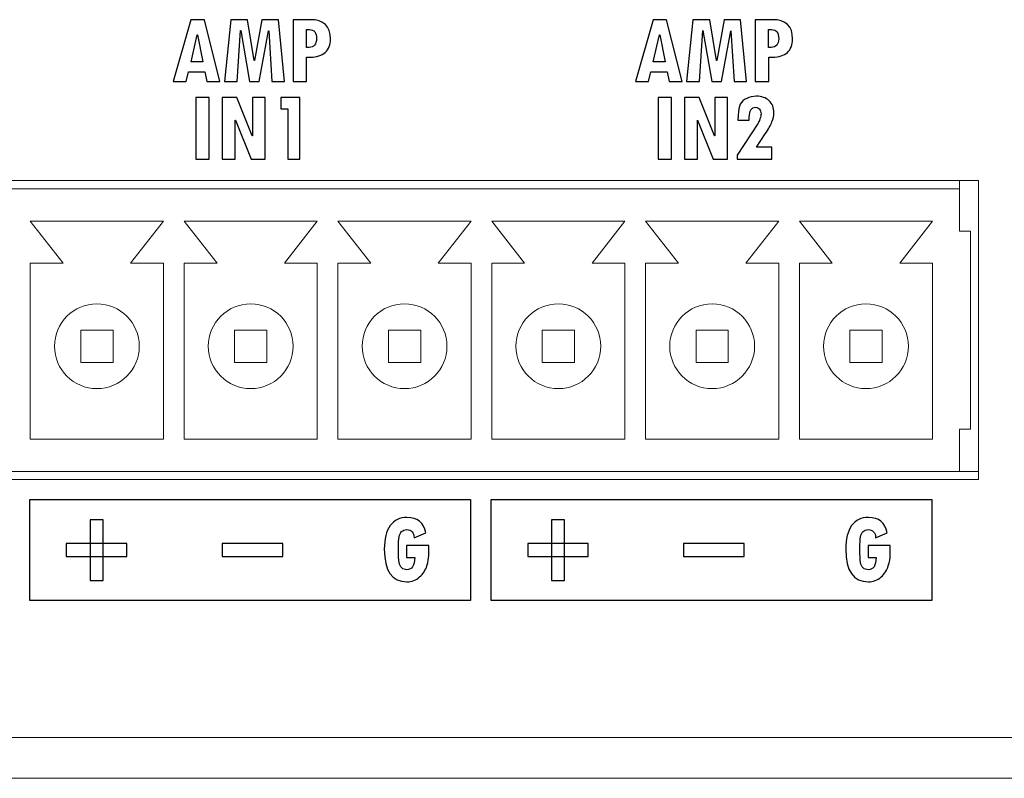
# Model space of a CAD drawing. Units: centimetres. Extents: x -28.1 to 28, y -10.6 to 12.3.
# Drawn here: x 7.7 to 10.1, y -10.6 to -8.7 of the extents above; entities that cross this region are included whole.
import ezdxf

# ---------------------------------------------------------------- set-up
doc = ezdxf.new("R2010")
doc.units = ezdxf.units.CM
doc.header["$MEASUREMENT"] = 0
doc.layers.add('layer 1', color=7, linetype='Continuous')

msp = doc.modelspace()

# ---------------------------------------------------------------- linework, layer by layer
at = {"layer": 'layer 1'}
for points, knots in [([(8.1592, -8.83973), (8.1592, -8.83973), (8.12689, -8.83973), (8.12689, -8.83973), (8.12689, -8.83973), (8.12689, -8.83973), (8.12188, -8.81589), (8.12188, -8.81589), (8.12188, -8.81589), (8.12188, -8.81589), (8.08164, -8.81589), (8.08164, -8.81589), (8.08164, -8.81589), (8.08164, -8.81589), (8.07604, -8.83973), (8.07604, -8.83973), (8.07604, -8.83973), (8.07604, -8.83973), (8.04373, -8.83973), (8.04373, -8.83973), (8.04373, -8.83973), (8.04373, -8.83973), (8.0874, -8.68699), (8.0874, -8.68699), (8.0874, -8.68699), (8.0874, -8.68699), (8.12092, -8.68699), (8.12092, -8.68699), (8.12092, -8.68699), (8.12092, -8.68699), (8.1592, -8.83973), (8.1592, -8.83973)], [0, 0, 0, 0, 0.125, 0.125, 0.125, 0.125, 0.25, 0.25, 0.25, 0.25, 0.375, 0.375, 0.375, 0.375, 0.5, 0.5, 0.5, 0.5, 0.625, 0.625, 0.625, 0.625, 0.75, 0.75, 0.75, 0.75, 0.875, 0.875, 0.875, 0.875, 1, 1, 1, 1]), ([(8.31903, -8.83973), (8.31903, -8.83973), (8.28773, -8.83973), (8.28773, -8.83973), (8.28773, -8.83973), (8.28773, -8.83973), (8.28025, -8.71475), (8.28025, -8.71475), (8.28025, -8.71475), (8.28025, -8.71475), (8.27975, -8.71475), (8.27975, -8.71475), (8.27975, -8.71475), (8.27975, -8.71475), (8.25642, -8.83973), (8.25642, -8.83973), (8.25642, -8.83973), (8.25642, -8.83973), (8.23291, -8.83973), (8.23291, -8.83973), (8.23291, -8.83973), (8.23291, -8.83973), (8.21079, -8.71399), (8.21079, -8.71399), (8.21079, -8.71399), (8.21079, -8.71399), (8.21029, -8.71399), (8.21029, -8.71399), (8.21029, -8.71399), (8.21029, -8.71399), (8.20186, -8.83973), (8.20186, -8.83973), (8.20186, -8.83973), (8.20186, -8.83973), (8.1703, -8.83973), (8.1703, -8.83973), (8.1703, -8.83973), (8.1703, -8.83973), (8.18608, -8.68699), (8.18608, -8.68699), (8.18608, -8.68699), (8.18608, -8.68699), (8.22765, -8.68699), (8.22765, -8.68699), (8.22765, -8.68699), (8.22765, -8.68699), (8.24444, -8.78763), (8.24444, -8.78763), (8.24444, -8.78763), (8.24444, -8.78763), (8.2449, -8.78763), (8.2449, -8.78763), (8.2449, -8.78763), (8.2449, -8.78763), (8.26339, -8.68699), (8.26339, -8.68699), (8.26339, -8.68699), (8.26339, -8.68699), (8.30421, -8.68699), (8.30421, -8.68699), (8.30421, -8.68699), (8.30421, -8.68699), (8.31903, -8.83973), (8.31903, -8.83973)], [0, 0, 0, 0, 0.0625, 0.0625, 0.0625, 0.0625, 0.125, 0.125, 0.125, 0.125, 0.1875, 0.1875, 0.1875, 0.1875, 0.25, 0.25, 0.25, 0.25, 0.3125, 0.3125, 0.3125, 0.3125, 0.375, 0.375, 0.375, 0.375, 0.4375, 0.4375, 0.4375, 0.4375, 0.5, 0.5, 0.5, 0.5, 0.5625, 0.5625, 0.5625, 0.5625, 0.625, 0.625, 0.625, 0.625, 0.6875, 0.6875, 0.6875, 0.6875, 0.75, 0.75, 0.75, 0.75, 0.8125, 0.8125, 0.8125, 0.8125, 0.875, 0.875, 0.875, 0.875, 0.9375, 0.9375, 0.9375, 0.9375, 1, 1, 1, 1]), ([(8.34032, -8.68699), (8.34032, -8.68699), (8.38311, -8.68699), (8.38311, -8.68699), (8.38311, -8.68699), (8.41638, -8.68699), (8.43299, -8.70293), (8.43299, -8.73478), (8.43299, -8.73478), (8.43299, -8.74906), (8.42869, -8.76008), (8.42005, -8.76789), (8.42005, -8.76789), (8.41141, -8.77565), (8.39918, -8.77958), (8.38336, -8.77958), (8.38336, -8.77958), (8.38336, -8.77958), (8.37367, -8.77958), (8.37367, -8.77958), (8.37367, -8.77958), (8.37367, -8.77958), (8.37367, -8.83973), (8.37367, -8.83973), (8.37367, -8.83973), (8.37367, -8.83973), (8.34032, -8.83973), (8.34032, -8.83973), (8.34032, -8.83973), (8.34032, -8.83973), (8.34032, -8.68699), (8.34032, -8.68699)], [0, 0, 0, 0, 0.125, 0.125, 0.125, 0.125, 0.25, 0.25, 0.25, 0.25, 0.375, 0.375, 0.375, 0.375, 0.5, 0.5, 0.5, 0.5, 0.625, 0.625, 0.625, 0.625, 0.75, 0.75, 0.75, 0.75, 0.875, 0.875, 0.875, 0.875, 1, 1, 1, 1]), ([(9.3041, -8.83973), (9.3041, -8.83973), (9.27179, -8.83973), (9.27179, -8.83973), (9.27179, -8.83973), (9.27179, -8.83973), (9.26678, -8.81589), (9.26678, -8.81589), (9.26678, -8.81589), (9.26678, -8.81589), (9.22654, -8.81589), (9.22654, -8.81589), (9.22654, -8.81589), (9.22654, -8.81589), (9.22094, -8.83973), (9.22094, -8.83973), (9.22094, -8.83973), (9.22094, -8.83973), (9.18863, -8.83973), (9.18863, -8.83973), (9.18863, -8.83973), (9.18863, -8.83973), (9.2323, -8.68699), (9.2323, -8.68699), (9.2323, -8.68699), (9.2323, -8.68699), (9.26582, -8.68699), (9.26582, -8.68699), (9.26582, -8.68699), (9.26582, -8.68699), (9.3041, -8.83973), (9.3041, -8.83973)], [0, 0, 0, 0, 0.125, 0.125, 0.125, 0.125, 0.25, 0.25, 0.25, 0.25, 0.375, 0.375, 0.375, 0.375, 0.5, 0.5, 0.5, 0.5, 0.625, 0.625, 0.625, 0.625, 0.75, 0.75, 0.75, 0.75, 0.875, 0.875, 0.875, 0.875, 1, 1, 1, 1]), ([(9.46393, -8.83973), (9.46393, -8.83973), (9.43263, -8.83973), (9.43263, -8.83973), (9.43263, -8.83973), (9.43263, -8.83973), (9.42515, -8.71475), (9.42515, -8.71475), (9.42515, -8.71475), (9.42515, -8.71475), (9.42465, -8.71475), (9.42465, -8.71475), (9.42465, -8.71475), (9.42465, -8.71475), (9.40132, -8.83973), (9.40132, -8.83973), (9.40132, -8.83973), (9.40132, -8.83973), (9.37781, -8.83973), (9.37781, -8.83973), (9.37781, -8.83973), (9.37781, -8.83973), (9.35569, -8.71399), (9.35569, -8.71399), (9.35569, -8.71399), (9.35569, -8.71399), (9.35519, -8.71399), (9.35519, -8.71399), (9.35519, -8.71399), (9.35519, -8.71399), (9.34676, -8.83973), (9.34676, -8.83973), (9.34676, -8.83973), (9.34676, -8.83973), (9.3152, -8.83973), (9.3152, -8.83973), (9.3152, -8.83973), (9.3152, -8.83973), (9.33098, -8.68699), (9.33098, -8.68699), (9.33098, -8.68699), (9.33098, -8.68699), (9.37255, -8.68699), (9.37255, -8.68699), (9.37255, -8.68699), (9.37255, -8.68699), (9.38934, -8.78763), (9.38934, -8.78763), (9.38934, -8.78763), (9.38934, -8.78763), (9.3898, -8.78763), (9.3898, -8.78763), (9.3898, -8.78763), (9.3898, -8.78763), (9.40829, -8.68699), (9.40829, -8.68699), (9.40829, -8.68699), (9.40829, -8.68699), (9.44911, -8.68699), (9.44911, -8.68699), (9.44911, -8.68699), (9.44911, -8.68699), (9.46393, -8.83973), (9.46393, -8.83973)], [0, 0, 0, 0, 0.0625, 0.0625, 0.0625, 0.0625, 0.125, 0.125, 0.125, 0.125, 0.1875, 0.1875, 0.1875, 0.1875, 0.25, 0.25, 0.25, 0.25, 0.3125, 0.3125, 0.3125, 0.3125, 0.375, 0.375, 0.375, 0.375, 0.4375, 0.4375, 0.4375, 0.4375, 0.5, 0.5, 0.5, 0.5, 0.5625, 0.5625, 0.5625, 0.5625, 0.625, 0.625, 0.625, 0.625, 0.6875, 0.6875, 0.6875, 0.6875, 0.75, 0.75, 0.75, 0.75, 0.8125, 0.8125, 0.8125, 0.8125, 0.875, 0.875, 0.875, 0.875, 0.9375, 0.9375, 0.9375, 0.9375, 1, 1, 1, 1]), ([(9.48522, -8.68699), (9.48522, -8.68699), (9.52801, -8.68699), (9.52801, -8.68699), (9.52801, -8.68699), (9.56128, -8.68699), (9.57789, -8.70293), (9.57789, -8.73478), (9.57789, -8.73478), (9.57789, -8.74906), (9.57359, -8.76008), (9.56495, -8.76789), (9.56495, -8.76789), (9.55631, -8.77565), (9.54408, -8.77958), (9.52826, -8.77958), (9.52826, -8.77958), (9.52826, -8.77958), (9.51857, -8.77958), (9.51857, -8.77958), (9.51857, -8.77958), (9.51857, -8.77958), (9.51857, -8.83973), (9.51857, -8.83973), (9.51857, -8.83973), (9.51857, -8.83973), (9.48522, -8.83973), (9.48522, -8.83973), (9.48522, -8.83973), (9.48522, -8.83973), (9.48522, -8.68699), (9.48522, -8.68699)], [0, 0, 0, 0, 0.125, 0.125, 0.125, 0.125, 0.25, 0.25, 0.25, 0.25, 0.375, 0.375, 0.375, 0.375, 0.5, 0.5, 0.5, 0.5, 0.625, 0.625, 0.625, 0.625, 0.75, 0.75, 0.75, 0.75, 0.875, 0.875, 0.875, 0.875, 1, 1, 1, 1]), ([(8.11712, -8.79118), (8.11712, -8.79118), (8.10368, -8.72451), (8.10368, -8.72451), (8.10368, -8.72451), (8.10368, -8.72451), (8.10318, -8.72451), (8.10318, -8.72451), (8.10318, -8.72451), (8.10318, -8.72451), (8.08765, -8.79118), (8.08765, -8.79118), (8.08765, -8.79118), (8.08765, -8.79118), (8.11712, -8.79118), (8.11712, -8.79118)], [0, 0, 0, 0, 0.25, 0.25, 0.25, 0.25, 0.5, 0.5, 0.5, 0.5, 0.75, 0.75, 0.75, 0.75, 1, 1, 1, 1]), ([(8.37334, -8.75557), (8.37334, -8.75557), (8.37994, -8.75557), (8.37994, -8.75557), (8.37994, -8.75557), (8.38582, -8.75557), (8.39033, -8.75369), (8.39359, -8.74998), (8.39359, -8.74998), (8.3968, -8.74622), (8.39839, -8.74092), (8.39839, -8.73407), (8.39839, -8.73407), (8.39839, -8.71896), (8.39259, -8.71145), (8.3809, -8.71145), (8.3809, -8.71145), (8.3809, -8.71145), (8.37334, -8.71145), (8.37334, -8.71145), (8.37334, -8.71145), (8.37334, -8.71145), (8.37334, -8.75557), (8.37334, -8.75557)], [0, 0, 0, 0, 0.1666667, 0.1666667, 0.1666667, 0.1666667, 0.3333333, 0.3333333, 0.3333333, 0.3333333, 0.5, 0.5, 0.5, 0.5, 0.6666667, 0.6666667, 0.6666667, 0.6666667, 0.8333333, 0.8333333, 0.8333333, 0.8333333, 1, 1, 1, 1]), ([(9.26202, -8.79118), (9.26202, -8.79118), (9.24858, -8.72451), (9.24858, -8.72451), (9.24858, -8.72451), (9.24858, -8.72451), (9.24808, -8.72451), (9.24808, -8.72451), (9.24808, -8.72451), (9.24808, -8.72451), (9.23255, -8.79118), (9.23255, -8.79118), (9.23255, -8.79118), (9.23255, -8.79118), (9.26202, -8.79118), (9.26202, -8.79118)], [0, 0, 0, 0, 0.25, 0.25, 0.25, 0.25, 0.5, 0.5, 0.5, 0.5, 0.75, 0.75, 0.75, 0.75, 1, 1, 1, 1]), ([(9.51824, -8.75557), (9.51824, -8.75557), (9.52484, -8.75557), (9.52484, -8.75557), (9.52484, -8.75557), (9.53072, -8.75557), (9.53523, -8.75369), (9.53849, -8.74998), (9.53849, -8.74998), (9.5417, -8.74622), (9.54329, -8.74092), (9.54329, -8.73407), (9.54329, -8.73407), (9.54329, -8.71896), (9.53749, -8.71145), (9.5258, -8.71145), (9.5258, -8.71145), (9.5258, -8.71145), (9.51824, -8.71145), (9.51824, -8.71145), (9.51824, -8.71145), (9.51824, -8.71145), (9.51824, -8.75557), (9.51824, -8.75557)], [0, 0, 0, 0, 0.1666667, 0.1666667, 0.1666667, 0.1666667, 0.3333333, 0.3333333, 0.3333333, 0.3333333, 0.5, 0.5, 0.5, 0.5, 0.6666667, 0.6666667, 0.6666667, 0.6666667, 0.8333333, 0.8333333, 0.8333333, 0.8333333, 1, 1, 1, 1]), ([(9.44221, -8.93554), (9.44221, -8.93554), (9.4428, -8.92331), (9.4428, -8.92331), (9.4428, -8.92331), (9.44321, -8.91178), (9.44501, -8.90289), (9.44818, -8.8965), (9.44818, -8.8965), (9.45135, -8.89016), (9.45666, -8.88523), (9.46405, -8.88173), (9.46405, -8.88173), (9.47139, -8.87822), (9.47932, -8.87647), (9.4878, -8.87647), (9.4878, -8.87647), (9.50111, -8.87647), (9.51172, -8.88018), (9.51961, -8.88765), (9.51961, -8.88765), (9.5275, -8.89509), (9.53146, -8.90506), (9.53146, -8.91754), (9.53146, -8.91754), (9.53146, -8.92472), (9.52984, -8.93228), (9.52658, -8.94025), (9.52658, -8.94025), (9.52332, -8.94819), (9.51785, -8.958), (9.51017, -8.96964), (9.51017, -8.96964), (9.51017, -8.96964), (9.4883, -9.00266), (9.4883, -9.00266), (9.4883, -9.00266), (9.4883, -9.00266), (9.5262, -9.00266), (9.5262, -9.00266), (9.5262, -9.00266), (9.5262, -9.00266), (9.5262, -9.03251), (9.5262, -9.03251), (9.5262, -9.03251), (9.5262, -9.03251), (9.44071, -9.03251), (9.44071, -9.03251), (9.44071, -9.03251), (9.44071, -9.03251), (9.44071, -9.02249), (9.44071, -9.02249), (9.44071, -9.02249), (9.44071, -9.02249), (9.49235, -8.94334), (9.49235, -8.94334), (9.49235, -8.94334), (9.49364, -8.9413), (9.49519, -8.93775), (9.49694, -8.9327), (9.49694, -8.9327), (9.49869, -8.92765), (9.49957, -8.92351), (9.49957, -8.92026), (9.49957, -8.92026), (9.49957, -8.91533), (9.49832, -8.91141), (9.49581, -8.90844), (9.49581, -8.90844), (9.49335, -8.90548), (9.49001, -8.90398), (9.48584, -8.90398), (9.48584, -8.90398), (9.48095, -8.90398), (9.4772, -8.90611), (9.47452, -8.91032), (9.47452, -8.91032), (9.47189, -8.91458), (9.47056, -8.92055), (9.47056, -8.92831), (9.47056, -8.92831), (9.47056, -8.92831), (9.47056, -8.93554), (9.47056, -8.93554), (9.47056, -8.93554), (9.47056, -8.93554), (9.44221, -8.93554), (9.44221, -8.93554)], [0, 0, 0, 0, 0.0454545, 0.0454545, 0.0454545, 0.0454545, 0.0909091, 0.0909091, 0.0909091, 0.0909091, 0.1363636, 0.1363636, 0.1363636, 0.1363636, 0.1818182, 0.1818182, 0.1818182, 0.1818182, 0.2272727, 0.2272727, 0.2272727, 0.2272727, 0.2727273, 0.2727273, 0.2727273, 0.2727273, 0.3181818, 0.3181818, 0.3181818, 0.3181818, 0.3636364, 0.3636364, 0.3636364, 0.3636364, 0.4090909, 0.4090909, 0.4090909, 0.4090909, 0.4545455, 0.4545455, 0.4545455, 0.4545455, 0.5, 0.5, 0.5, 0.5, 0.5454545, 0.5454545, 0.5454545, 0.5454545, 0.5909091, 0.5909091, 0.5909091, 0.5909091, 0.6363636, 0.6363636, 0.6363636, 0.6363636, 0.6818182, 0.6818182, 0.6818182, 0.6818182, 0.7272727, 0.7272727, 0.7272727, 0.7272727, 0.7727273, 0.7727273, 0.7727273, 0.7727273, 0.8181818, 0.8181818, 0.8181818, 0.8181818, 0.8636364, 0.8636364, 0.8636364, 0.8636364, 0.9090909, 0.9090909, 0.9090909, 0.9090909, 0.9545455, 0.9545455, 0.9545455, 0.9545455, 1, 1, 1, 1]), ([(8.09978, -8.87977), (8.09978, -8.87977), (8.1328, -8.87977), (8.1328, -8.87977), (8.1328, -8.87977), (8.1328, -8.87977), (8.1328, -9.03251), (8.1328, -9.03251), (8.1328, -9.03251), (8.1328, -9.03251), (8.09978, -9.03251), (8.09978, -9.03251), (8.09978, -9.03251), (8.09978, -9.03251), (8.09978, -8.87977), (8.09978, -8.87977)], [0, 0, 0, 0, 0.25, 0.25, 0.25, 0.25, 0.5, 0.5, 0.5, 0.5, 0.75, 0.75, 0.75, 0.75, 1, 1, 1, 1]), ([(8.27135, -9.03251), (8.27135, -9.03251), (8.23649, -9.03251), (8.23649, -9.03251), (8.23649, -9.03251), (8.23649, -9.03251), (8.19763, -8.93612), (8.19763, -8.93612), (8.19763, -8.93612), (8.19763, -8.93612), (8.19713, -8.93612), (8.19713, -8.93612), (8.19713, -8.93612), (8.19713, -8.93612), (8.19713, -9.03251), (8.19713, -9.03251), (8.19713, -9.03251), (8.19713, -9.03251), (8.16511, -9.03251), (8.16511, -9.03251), (8.16511, -9.03251), (8.16511, -9.03251), (8.16511, -8.87951), (8.16511, -8.87951), (8.16511, -8.87951), (8.16511, -8.87951), (8.20118, -8.87951), (8.20118, -8.87951), (8.20118, -8.87951), (8.20118, -8.87951), (8.23946, -8.9744), (8.23946, -8.9744), (8.23946, -8.9744), (8.23946, -8.9744), (8.24004, -8.9744), (8.24004, -8.9744), (8.24004, -8.9744), (8.24004, -8.9744), (8.24004, -8.87951), (8.24004, -8.87951), (8.24004, -8.87951), (8.24004, -8.87951), (8.27135, -8.87951), (8.27135, -8.87951), (8.27135, -8.87951), (8.27135, -8.87951), (8.27135, -9.03251), (8.27135, -9.03251)], [0, 0, 0, 0, 0.0833333, 0.0833333, 0.0833333, 0.0833333, 0.1666667, 0.1666667, 0.1666667, 0.1666667, 0.25, 0.25, 0.25, 0.25, 0.3333333, 0.3333333, 0.3333333, 0.3333333, 0.4166667, 0.4166667, 0.4166667, 0.4166667, 0.5, 0.5, 0.5, 0.5, 0.5833333, 0.5833333, 0.5833333, 0.5833333, 0.6666667, 0.6666667, 0.6666667, 0.6666667, 0.75, 0.75, 0.75, 0.75, 0.8333333, 0.8333333, 0.8333333, 0.8333333, 0.9166667, 0.9166667, 0.9166667, 0.9166667, 1, 1, 1, 1]), ([(8.35747, -9.03251), (8.35747, -9.03251), (8.32762, -9.03251), (8.32762, -9.03251), (8.32762, -9.03251), (8.32762, -9.03251), (8.32762, -8.90778), (8.32762, -8.90778), (8.32762, -8.90778), (8.32762, -8.90778), (8.30988, -8.90778), (8.30988, -8.90778), (8.30988, -8.90778), (8.30988, -8.90778), (8.30988, -8.87977), (8.30988, -8.87977), (8.30988, -8.87977), (8.30988, -8.87977), (8.35747, -8.87977), (8.35747, -8.87977), (8.35747, -8.87977), (8.35747, -8.87977), (8.35747, -9.03251), (8.35747, -9.03251)], [0, 0, 0, 0, 0.1666667, 0.1666667, 0.1666667, 0.1666667, 0.3333333, 0.3333333, 0.3333333, 0.3333333, 0.5, 0.5, 0.5, 0.5, 0.6666667, 0.6666667, 0.6666667, 0.6666667, 0.8333333, 0.8333333, 0.8333333, 0.8333333, 1, 1, 1, 1]), ([(9.24468, -8.87977), (9.24468, -8.87977), (9.2777, -8.87977), (9.2777, -8.87977), (9.2777, -8.87977), (9.2777, -8.87977), (9.2777, -9.03251), (9.2777, -9.03251), (9.2777, -9.03251), (9.2777, -9.03251), (9.24468, -9.03251), (9.24468, -9.03251), (9.24468, -9.03251), (9.24468, -9.03251), (9.24468, -8.87977), (9.24468, -8.87977)], [0, 0, 0, 0, 0.25, 0.25, 0.25, 0.25, 0.5, 0.5, 0.5, 0.5, 0.75, 0.75, 0.75, 0.75, 1, 1, 1, 1]), ([(9.41625, -9.03251), (9.41625, -9.03251), (9.38139, -9.03251), (9.38139, -9.03251), (9.38139, -9.03251), (9.38139, -9.03251), (9.34253, -8.93612), (9.34253, -8.93612), (9.34253, -8.93612), (9.34253, -8.93612), (9.34203, -8.93612), (9.34203, -8.93612), (9.34203, -8.93612), (9.34203, -8.93612), (9.34203, -9.03251), (9.34203, -9.03251), (9.34203, -9.03251), (9.34203, -9.03251), (9.31001, -9.03251), (9.31001, -9.03251), (9.31001, -9.03251), (9.31001, -9.03251), (9.31001, -8.87951), (9.31001, -8.87951), (9.31001, -8.87951), (9.31001, -8.87951), (9.34608, -8.87951), (9.34608, -8.87951), (9.34608, -8.87951), (9.34608, -8.87951), (9.38436, -8.9744), (9.38436, -8.9744), (9.38436, -8.9744), (9.38436, -8.9744), (9.38494, -8.9744), (9.38494, -8.9744), (9.38494, -8.9744), (9.38494, -8.9744), (9.38494, -8.87951), (9.38494, -8.87951), (9.38494, -8.87951), (9.38494, -8.87951), (9.41625, -8.87951), (9.41625, -8.87951), (9.41625, -8.87951), (9.41625, -8.87951), (9.41625, -9.03251), (9.41625, -9.03251)], [0, 0, 0, 0, 0.0833333, 0.0833333, 0.0833333, 0.0833333, 0.1666667, 0.1666667, 0.1666667, 0.1666667, 0.25, 0.25, 0.25, 0.25, 0.3333333, 0.3333333, 0.3333333, 0.3333333, 0.4166667, 0.4166667, 0.4166667, 0.4166667, 0.5, 0.5, 0.5, 0.5, 0.5833333, 0.5833333, 0.5833333, 0.5833333, 0.6666667, 0.6666667, 0.6666667, 0.6666667, 0.75, 0.75, 0.75, 0.75, 0.8333333, 0.8333333, 0.8333333, 0.8333333, 0.9166667, 0.9166667, 0.9166667, 0.9166667, 1, 1, 1, 1]), ([(7.68805, -10.12552), (7.68805, -10.12552), (8.78005, -10.12552), (8.78005, -10.12552), (8.78005, -10.12552), (8.78005, -10.12552), (8.78005, -9.87552), (8.78005, -9.87552), (8.78005, -9.87552), (8.78005, -9.87552), (7.68805, -9.87552), (7.68805, -9.87552), (7.68805, -9.87552), (7.68805, -9.87552), (7.68805, -10.12552), (7.68805, -10.12552)], [0, 0, 0, 0, 0.25, 0.25, 0.25, 0.25, 0.5, 0.5, 0.5, 0.5, 0.75, 0.75, 0.75, 0.75, 1, 1, 1, 1]), ([(8.83105, -10.12552), (8.83105, -10.12552), (9.92305, -10.12552), (9.92305, -10.12552), (9.92305, -10.12552), (9.92305, -10.12552), (9.92305, -9.87552), (9.92305, -9.87552), (9.92305, -9.87552), (9.92305, -9.87552), (8.83105, -9.87552), (8.83105, -9.87552), (8.83105, -9.87552), (8.83105, -9.87552), (8.83105, -10.12552), (8.83105, -10.12552)], [0, 0, 0, 0, 0.25, 0.25, 0.25, 0.25, 0.5, 0.5, 0.5, 0.5, 0.75, 0.75, 0.75, 0.75, 1, 1, 1, 1])]:
    msp.add_open_spline(points, degree=3, knots=knots, dxfattribs=at)
at = {"layer": 'layer 1', "color": 6, "lineweight": 15}
for points in [[(10.03803, -9.08559), (10.03803, -9.08559), (6.05204, -9.08559), (6.05204, -9.08559)], [(9.99103, -9.08559), (9.99103, -9.08559), (9.99103, -9.10559), (9.99103, -9.10559)], [(10.03803, -9.82559), (10.03803, -9.82559), (10.03803, -9.08559), (10.03803, -9.08559)], [(9.99103, -9.10559), (9.99103, -9.10559), (6.09904, -9.10559), (6.09904, -9.10559)], [(9.99103, -9.21059), (9.99103, -9.21059), (9.99103, -9.10559), (9.99103, -9.10559)], [(8.01953, -9.18559), (8.01953, -9.18559), (7.68953, -9.18559), (7.68953, -9.18559)], [(7.77103, -9.28959), (7.77103, -9.28959), (7.68953, -9.18559), (7.68953, -9.18559)], [(8.01953, -9.18559), (8.01953, -9.18559), (7.93803, -9.28959), (7.93803, -9.28959)], [(8.07053, -9.18559), (8.07053, -9.18559), (8.40053, -9.18559), (8.40053, -9.18559)], [(8.15203, -9.28959), (8.15203, -9.28959), (8.07053, -9.18559), (8.07053, -9.18559)], [(8.40053, -9.18559), (8.40053, -9.18559), (8.31903, -9.28959), (8.31903, -9.28959)], [(8.45153, -9.18559), (8.45153, -9.18559), (8.78153, -9.18559), (8.78153, -9.18559)], [(8.53303, -9.28959), (8.53303, -9.28959), (8.45153, -9.18559), (8.45153, -9.18559)], [(8.78153, -9.18559), (8.78153, -9.18559), (8.70003, -9.28959), (8.70003, -9.28959)], [(8.83253, -9.18559), (8.83253, -9.18559), (9.16253, -9.18559), (9.16253, -9.18559)], [(8.91403, -9.28959), (8.91403, -9.28959), (8.83253, -9.18559), (8.83253, -9.18559)], [(9.16253, -9.18559), (9.16253, -9.18559), (9.08103, -9.28959), (9.08103, -9.28959)], [(9.21353, -9.18559), (9.21353, -9.18559), (9.54353, -9.18559), (9.54353, -9.18559)], [(9.29503, -9.28959), (9.29503, -9.28959), (9.21353, -9.18559), (9.21353, -9.18559)], [(9.54353, -9.18559), (9.54353, -9.18559), (9.46203, -9.28959), (9.46203, -9.28959)], [(9.59453, -9.18559), (9.59453, -9.18559), (9.92453, -9.18559), (9.92453, -9.18559)], [(9.67603, -9.28959), (9.67603, -9.28959), (9.59453, -9.18559), (9.59453, -9.18559)], [(9.92453, -9.18559), (9.92453, -9.18559), (9.84303, -9.28959), (9.84303, -9.28959)], [(10.01803, -9.21059), (10.01803, -9.21059), (9.99103, -9.21059), (9.99103, -9.21059)], [(10.01803, -9.70059), (10.01803, -9.70059), (10.01803, -9.21059), (10.01803, -9.21059)], [(7.68953, -9.28959), (7.68953, -9.28959), (7.77103, -9.28959), (7.77103, -9.28959)], [(7.68953, -9.28959), (7.68953, -9.28959), (7.68953, -9.72559), (7.68953, -9.72559)], [(7.93803, -9.28959), (7.93803, -9.28959), (8.01953, -9.28959), (8.01953, -9.28959)], [(8.01953, -9.72559), (8.01953, -9.72559), (8.01953, -9.28959), (8.01953, -9.28959)], [(8.07053, -9.28959), (8.07053, -9.28959), (8.15203, -9.28959), (8.15203, -9.28959)], [(8.07053, -9.72559), (8.07053, -9.72559), (8.07053, -9.28959), (8.07053, -9.28959)], [(8.31903, -9.28959), (8.31903, -9.28959), (8.40053, -9.28959), (8.40053, -9.28959)], [(8.40053, -9.28959), (8.40053, -9.28959), (8.40053, -9.72559), (8.40053, -9.72559)], [(8.45153, -9.28959), (8.45153, -9.28959), (8.53303, -9.28959), (8.53303, -9.28959)], [(8.45153, -9.72559), (8.45153, -9.72559), (8.45153, -9.28959), (8.45153, -9.28959)], [(8.70003, -9.28959), (8.70003, -9.28959), (8.78153, -9.28959), (8.78153, -9.28959)], [(8.78153, -9.28959), (8.78153, -9.28959), (8.78153, -9.72559), (8.78153, -9.72559)], [(8.83253, -9.28959), (8.83253, -9.28959), (8.91403, -9.28959), (8.91403, -9.28959)], [(8.83253, -9.72559), (8.83253, -9.72559), (8.83253, -9.28959), (8.83253, -9.28959)], [(9.08103, -9.28959), (9.08103, -9.28959), (9.16253, -9.28959), (9.16253, -9.28959)], [(9.16253, -9.28959), (9.16253, -9.28959), (9.16253, -9.72559), (9.16253, -9.72559)], [(9.21353, -9.28959), (9.21353, -9.28959), (9.29503, -9.28959), (9.29503, -9.28959)], [(9.21353, -9.72559), (9.21353, -9.72559), (9.21353, -9.28959), (9.21353, -9.28959)], [(9.46203, -9.28959), (9.46203, -9.28959), (9.54353, -9.28959), (9.54353, -9.28959)], [(9.54353, -9.28959), (9.54353, -9.28959), (9.54353, -9.72559), (9.54353, -9.72559)], [(9.59453, -9.28959), (9.59453, -9.28959), (9.67603, -9.28959), (9.67603, -9.28959)], [(9.59453, -9.72559), (9.59453, -9.72559), (9.59453, -9.28959), (9.59453, -9.28959)], [(9.84303, -9.28959), (9.84303, -9.28959), (9.92453, -9.28959), (9.92453, -9.28959)], [(9.92453, -9.28959), (9.92453, -9.28959), (9.92453, -9.72559), (9.92453, -9.72559)], [(7.81453, -9.45559), (7.81453, -9.45559), (7.81453, -9.53559), (7.81453, -9.53559)], [(7.89453, -9.45559), (7.89453, -9.45559), (7.81453, -9.45559), (7.81453, -9.45559)], [(7.89453, -9.53559), (7.89453, -9.53559), (7.89453, -9.45559), (7.89453, -9.45559)], [(8.27553, -9.45559), (8.27553, -9.45559), (8.19553, -9.45559), (8.19553, -9.45559)], [(8.19553, -9.45559), (8.19553, -9.45559), (8.19553, -9.53559), (8.19553, -9.53559)], [(8.27553, -9.53559), (8.27553, -9.53559), (8.27553, -9.45559), (8.27553, -9.45559)], [(8.57653, -9.45559), (8.57653, -9.45559), (8.57653, -9.53559), (8.57653, -9.53559)], [(8.65653, -9.45559), (8.65653, -9.45559), (8.57653, -9.45559), (8.57653, -9.45559)], [(8.65653, -9.53559), (8.65653, -9.53559), (8.65653, -9.45559), (8.65653, -9.45559)], [(9.03753, -9.45559), (9.03753, -9.45559), (8.95753, -9.45559), (8.95753, -9.45559)], [(8.95753, -9.45559), (8.95753, -9.45559), (8.95753, -9.53559), (8.95753, -9.53559)], [(9.03753, -9.53559), (9.03753, -9.53559), (9.03753, -9.45559), (9.03753, -9.45559)], [(9.41853, -9.45559), (9.41853, -9.45559), (9.33853, -9.45559), (9.33853, -9.45559)], [(9.33853, -9.45559), (9.33853, -9.45559), (9.33853, -9.53559), (9.33853, -9.53559)], [(9.41853, -9.53559), (9.41853, -9.53559), (9.41853, -9.45559), (9.41853, -9.45559)], [(9.71953, -9.45559), (9.71953, -9.45559), (9.71953, -9.53559), (9.71953, -9.53559)], [(9.79953, -9.45559), (9.79953, -9.45559), (9.71953, -9.45559), (9.71953, -9.45559)], [(9.79953, -9.53559), (9.79953, -9.53559), (9.79953, -9.45559), (9.79953, -9.45559)], [(7.81453, -9.53559), (7.81453, -9.53559), (7.89453, -9.53559), (7.89453, -9.53559)], [(8.19553, -9.53559), (8.19553, -9.53559), (8.27553, -9.53559), (8.27553, -9.53559)], [(8.57653, -9.53559), (8.57653, -9.53559), (8.65653, -9.53559), (8.65653, -9.53559)], [(8.95753, -9.53559), (8.95753, -9.53559), (9.03753, -9.53559), (9.03753, -9.53559)], [(9.33853, -9.53559), (9.33853, -9.53559), (9.41853, -9.53559), (9.41853, -9.53559)], [(9.71953, -9.53559), (9.71953, -9.53559), (9.79953, -9.53559), (9.79953, -9.53559)], [(9.99103, -9.70059), (9.99103, -9.70059), (10.01803, -9.70059), (10.01803, -9.70059)], [(9.99103, -9.80559), (9.99103, -9.80559), (9.99103, -9.70059), (9.99103, -9.70059)], [(7.68953, -9.72559), (7.68953, -9.72559), (8.01953, -9.72559), (8.01953, -9.72559)], [(8.40053, -9.72559), (8.40053, -9.72559), (8.07053, -9.72559), (8.07053, -9.72559)], [(8.78153, -9.72559), (8.78153, -9.72559), (8.45153, -9.72559), (8.45153, -9.72559)], [(9.16253, -9.72559), (9.16253, -9.72559), (8.83253, -9.72559), (8.83253, -9.72559)], [(9.54353, -9.72559), (9.54353, -9.72559), (9.21353, -9.72559), (9.21353, -9.72559)], [(9.92453, -9.72559), (9.92453, -9.72559), (9.59453, -9.72559), (9.59453, -9.72559)], [(6.05204, -9.82559), (6.05204, -9.82559), (10.03803, -9.82559), (10.03803, -9.82559)], [(6.09904, -9.80559), (6.09904, -9.80559), (9.99103, -9.80559), (9.99103, -9.80559)], [(9.99103, -9.80559), (9.99103, -9.80559), (10.03803, -9.80559), (10.03803, -9.80559)], [(-21.40233, -10.46459), (-21.40233, -10.46459), (22.19761, -10.46459), (22.19761, -10.46459)], [(-21.30133, -10.56559), (-21.30133, -10.56559), (22.09661, -10.56559), (22.09661, -10.56559)]]:
    msp.add_open_spline(points, degree=3, dxfattribs=at)
for points in [[(7.95953, -9.49559), (7.95953, -9.4376), (7.91252, -9.39059), (7.85453, -9.39059), (7.85453, -9.39059), (7.79654, -9.39059), (7.74953, -9.4376), (7.74953, -9.49559), (7.74953, -9.49559), (7.74953, -9.55358), (7.79654, -9.60059), (7.85453, -9.60059), (7.85453, -9.60059), (7.91252, -9.60059), (7.95953, -9.55358), (7.95953, -9.49559)], [(8.34053, -9.49559), (8.34053, -9.4376), (8.29352, -9.39059), (8.23553, -9.39059), (8.23553, -9.39059), (8.17754, -9.39059), (8.13053, -9.4376), (8.13053, -9.49559), (8.13053, -9.49559), (8.13053, -9.55358), (8.17754, -9.60059), (8.23553, -9.60059), (8.23553, -9.60059), (8.29352, -9.60059), (8.34053, -9.55358), (8.34053, -9.49559)], [(8.72153, -9.49559), (8.72153, -9.4376), (8.67452, -9.39059), (8.61653, -9.39059), (8.61653, -9.39059), (8.55854, -9.39059), (8.51153, -9.4376), (8.51153, -9.49559), (8.51153, -9.49559), (8.51153, -9.55358), (8.55854, -9.60059), (8.61653, -9.60059), (8.61653, -9.60059), (8.67452, -9.60059), (8.72153, -9.55358), (8.72153, -9.49559)], [(9.10253, -9.49559), (9.10253, -9.4376), (9.05552, -9.39059), (8.99753, -9.39059), (8.99753, -9.39059), (8.93954, -9.39059), (8.89253, -9.4376), (8.89253, -9.49559), (8.89253, -9.49559), (8.89253, -9.55358), (8.93954, -9.60059), (8.99753, -9.60059), (8.99753, -9.60059), (9.05552, -9.60059), (9.10253, -9.55358), (9.10253, -9.49559)], [(9.48353, -9.49559), (9.48353, -9.4376), (9.43652, -9.39059), (9.37853, -9.39059), (9.37853, -9.39059), (9.32054, -9.39059), (9.27353, -9.4376), (9.27353, -9.49559), (9.27353, -9.49559), (9.27353, -9.55358), (9.32054, -9.60059), (9.37853, -9.60059), (9.37853, -9.60059), (9.43652, -9.60059), (9.48353, -9.55358), (9.48353, -9.49559)], [(9.86453, -9.49559), (9.86453, -9.4376), (9.81752, -9.39059), (9.75953, -9.39059), (9.75953, -9.39059), (9.70154, -9.39059), (9.65453, -9.4376), (9.65453, -9.49559), (9.65453, -9.49559), (9.65453, -9.55358), (9.70154, -9.60059), (9.75953, -9.60059), (9.75953, -9.60059), (9.81752, -9.60059), (9.86453, -9.55358), (9.86453, -9.49559)]]:
    msp.add_open_spline(points, degree=3, knots=[0, 0, 0, 0, 0.25, 0.25, 0.25, 0.25, 0.5, 0.5, 0.5, 0.5, 0.75, 0.75, 0.75, 0.75, 1, 1, 1, 1], dxfattribs=at)
at = {"layer": 'layer 1', "color": 7}
for points, knots in [([(7.83767, -9.92552), (7.83767, -9.92552), (7.86967, -9.92552), (7.86967, -9.92552), (7.86967, -9.92552), (7.86967, -9.92552), (7.86967, -10.07552), (7.86967, -10.07552), (7.86967, -10.07552), (7.86967, -10.07552), (7.83767, -10.07552), (7.83767, -10.07552), (7.83767, -10.07552), (7.83767, -10.07552), (7.83767, -9.92552), (7.83767, -9.92552)], [0, 0, 0, 0, 0.25, 0.25, 0.25, 0.25, 0.5, 0.5, 0.5, 0.5, 0.75, 0.75, 0.75, 0.75, 1, 1, 1, 1]), ([(8.67651, -10.01427), (8.67651, -10.02083), (8.67497, -10.02918), (8.67188, -10.0394), (8.67188, -10.0394), (8.66879, -10.04967), (8.66282, -10.05881), (8.65397, -10.06687), (8.65397, -10.06687), (8.64512, -10.07497), (8.63464, -10.07898), (8.62258, -10.07898), (8.62258, -10.07898), (8.58517, -10.07898), (8.56647, -10.05209), (8.56647, -9.99828), (8.56647, -9.99828), (8.56647, -9.97282), (8.57132, -9.95337), (8.58108, -9.93988), (8.58108, -9.93988), (8.59081, -9.92636), (8.60467, -9.91964), (8.62258, -9.91964), (8.62258, -9.91964), (8.64842, -9.91964), (8.66403, -9.93233), (8.66942, -9.95767), (8.66942, -9.95767), (8.66942, -9.95767), (8.64044, -9.97027), (8.64044, -9.97027), (8.64044, -9.97027), (8.63986, -9.95658), (8.63368, -9.94973), (8.62187, -9.94973), (8.62187, -9.94973), (8.61673, -9.94973), (8.61256, -9.95132), (8.6093, -9.95454), (8.6093, -9.95454), (8.60609, -9.95775), (8.604, -9.96222), (8.60304, -9.96794), (8.60304, -9.96794), (8.60204, -9.97365), (8.60154, -9.98342), (8.60154, -9.99728), (8.60154, -9.99728), (8.60154, -10.0136), (8.60208, -10.02479), (8.60312, -10.03085), (8.60312, -10.03085), (8.60421, -10.03694), (8.60638, -10.04149), (8.60964, -10.04458), (8.60964, -10.04458), (8.61289, -10.04763), (8.61711, -10.04913), (8.62233, -10.04913), (8.62233, -10.04913), (8.63456, -10.04913), (8.64111, -10.03903), (8.64191, -10.01882), (8.64191, -10.01882), (8.64191, -10.01882), (8.62162, -10.01882), (8.62162, -10.01882), (8.62162, -10.01882), (8.62162, -10.01882), (8.62162, -9.98923), (8.62162, -9.98923), (8.62162, -9.98923), (8.62162, -9.98923), (8.67651, -9.98923), (8.67651, -9.98923), (8.67651, -9.98923), (8.67651, -9.98923), (8.67651, -10.01427), (8.67651, -10.01427)], [0, 0, 0, 0, 0.05, 0.05, 0.05, 0.05, 0.1, 0.1, 0.1, 0.1, 0.15, 0.15, 0.15, 0.15, 0.2, 0.2, 0.2, 0.2, 0.25, 0.25, 0.25, 0.25, 0.3, 0.3, 0.3, 0.3, 0.35, 0.35, 0.35, 0.35, 0.4, 0.4, 0.4, 0.4, 0.45, 0.45, 0.45, 0.45, 0.5, 0.5, 0.5, 0.5, 0.55, 0.55, 0.55, 0.55, 0.6, 0.6, 0.6, 0.6, 0.65, 0.65, 0.65, 0.65, 0.7, 0.7, 0.7, 0.7, 0.75, 0.75, 0.75, 0.75, 0.8, 0.8, 0.8, 0.8, 0.85, 0.85, 0.85, 0.85, 0.9, 0.9, 0.9, 0.9, 0.95, 0.95, 0.95, 0.95, 1, 1, 1, 1]), ([(8.98067, -9.92552), (8.98067, -9.92552), (9.01267, -9.92552), (9.01267, -9.92552), (9.01267, -9.92552), (9.01267, -9.92552), (9.01267, -10.07552), (9.01267, -10.07552), (9.01267, -10.07552), (9.01267, -10.07552), (8.98067, -10.07552), (8.98067, -10.07552), (8.98067, -10.07552), (8.98067, -10.07552), (8.98067, -9.92552), (8.98067, -9.92552)], [0, 0, 0, 0, 0.25, 0.25, 0.25, 0.25, 0.5, 0.5, 0.5, 0.5, 0.75, 0.75, 0.75, 0.75, 1, 1, 1, 1]), ([(9.81951, -10.01427), (9.81951, -10.02083), (9.81797, -10.02918), (9.81488, -10.0394), (9.81488, -10.0394), (9.81179, -10.04967), (9.80582, -10.05881), (9.79697, -10.06687), (9.79697, -10.06687), (9.78812, -10.07497), (9.77764, -10.07898), (9.76558, -10.07898), (9.76558, -10.07898), (9.72817, -10.07898), (9.70947, -10.05209), (9.70947, -9.99828), (9.70947, -9.99828), (9.70947, -9.97282), (9.71432, -9.95337), (9.72408, -9.93988), (9.72408, -9.93988), (9.73381, -9.92636), (9.74767, -9.91964), (9.76558, -9.91964), (9.76558, -9.91964), (9.79142, -9.91964), (9.80703, -9.93233), (9.81242, -9.95767), (9.81242, -9.95767), (9.81242, -9.95767), (9.78344, -9.97027), (9.78344, -9.97027), (9.78344, -9.97027), (9.78286, -9.95658), (9.77668, -9.94973), (9.76487, -9.94973), (9.76487, -9.94973), (9.75973, -9.94973), (9.75556, -9.95132), (9.7523, -9.95454), (9.7523, -9.95454), (9.74909, -9.95775), (9.747, -9.96222), (9.74604, -9.96794), (9.74604, -9.96794), (9.74504, -9.97365), (9.74454, -9.98342), (9.74454, -9.99728), (9.74454, -9.99728), (9.74454, -10.0136), (9.74508, -10.02479), (9.74612, -10.03085), (9.74612, -10.03085), (9.74721, -10.03694), (9.74938, -10.04149), (9.75264, -10.04458), (9.75264, -10.04458), (9.75589, -10.04763), (9.76011, -10.04913), (9.76533, -10.04913), (9.76533, -10.04913), (9.77756, -10.04913), (9.78411, -10.03903), (9.78491, -10.01882), (9.78491, -10.01882), (9.78491, -10.01882), (9.76462, -10.01882), (9.76462, -10.01882), (9.76462, -10.01882), (9.76462, -10.01882), (9.76462, -9.98923), (9.76462, -9.98923), (9.76462, -9.98923), (9.76462, -9.98923), (9.81951, -9.98923), (9.81951, -9.98923), (9.81951, -9.98923), (9.81951, -9.98923), (9.81951, -10.01427), (9.81951, -10.01427)], [0, 0, 0, 0, 0.05, 0.05, 0.05, 0.05, 0.1, 0.1, 0.1, 0.1, 0.15, 0.15, 0.15, 0.15, 0.2, 0.2, 0.2, 0.2, 0.25, 0.25, 0.25, 0.25, 0.3, 0.3, 0.3, 0.3, 0.35, 0.35, 0.35, 0.35, 0.4, 0.4, 0.4, 0.4, 0.45, 0.45, 0.45, 0.45, 0.5, 0.5, 0.5, 0.5, 0.55, 0.55, 0.55, 0.55, 0.6, 0.6, 0.6, 0.6, 0.65, 0.65, 0.65, 0.65, 0.7, 0.7, 0.7, 0.7, 0.75, 0.75, 0.75, 0.75, 0.8, 0.8, 0.8, 0.8, 0.85, 0.85, 0.85, 0.85, 0.9, 0.9, 0.9, 0.9, 0.95, 0.95, 0.95, 0.95, 1, 1, 1, 1]), ([(7.92867, -9.98452), (7.92867, -9.98452), (7.92867, -10.01652), (7.92867, -10.01652), (7.92867, -10.01652), (7.92867, -10.01652), (7.77867, -10.01652), (7.77867, -10.01652), (7.77867, -10.01652), (7.77867, -10.01652), (7.77867, -9.98452), (7.77867, -9.98452), (7.77867, -9.98452), (7.77867, -9.98452), (7.92867, -9.98452), (7.92867, -9.98452)], [0, 0, 0, 0, 0.25, 0.25, 0.25, 0.25, 0.5, 0.5, 0.5, 0.5, 0.75, 0.75, 0.75, 0.75, 1, 1, 1, 1]), ([(8.31494, -9.98452), (8.31494, -9.98452), (8.31494, -10.01652), (8.31494, -10.01652), (8.31494, -10.01652), (8.31494, -10.01652), (8.16494, -10.01652), (8.16494, -10.01652), (8.16494, -10.01652), (8.16494, -10.01652), (8.16494, -9.98452), (8.16494, -9.98452), (8.16494, -9.98452), (8.16494, -9.98452), (8.31494, -9.98452), (8.31494, -9.98452)], [0, 0, 0, 0, 0.25, 0.25, 0.25, 0.25, 0.5, 0.5, 0.5, 0.5, 0.75, 0.75, 0.75, 0.75, 1, 1, 1, 1]), ([(9.07167, -9.98452), (9.07167, -9.98452), (9.07167, -10.01652), (9.07167, -10.01652), (9.07167, -10.01652), (9.07167, -10.01652), (8.92167, -10.01652), (8.92167, -10.01652), (8.92167, -10.01652), (8.92167, -10.01652), (8.92167, -9.98452), (8.92167, -9.98452), (8.92167, -9.98452), (8.92167, -9.98452), (9.07167, -9.98452), (9.07167, -9.98452)], [0, 0, 0, 0, 0.25, 0.25, 0.25, 0.25, 0.5, 0.5, 0.5, 0.5, 0.75, 0.75, 0.75, 0.75, 1, 1, 1, 1]), ([(9.45794, -9.98452), (9.45794, -9.98452), (9.45794, -10.01652), (9.45794, -10.01652), (9.45794, -10.01652), (9.45794, -10.01652), (9.30794, -10.01652), (9.30794, -10.01652), (9.30794, -10.01652), (9.30794, -10.01652), (9.30794, -9.98452), (9.30794, -9.98452), (9.30794, -9.98452), (9.30794, -9.98452), (9.45794, -9.98452), (9.45794, -9.98452)], [0, 0, 0, 0, 0.25, 0.25, 0.25, 0.25, 0.5, 0.5, 0.5, 0.5, 0.75, 0.75, 0.75, 0.75, 1, 1, 1, 1])]:
    msp.add_open_spline(points, degree=3, knots=knots, dxfattribs=at)

doc.saveas('drawing.dxf')
